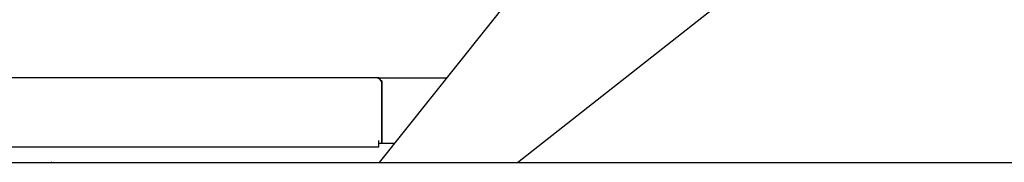
# Model space of a CAD drawing. Extents: x 0 to 420, y 0 to 297.
# Drawn here: x 21 to 37, y 262 to 265 of the extents above; entities that cross this region are included whole.
import ezdxf

# ---------------------------------------------------------------- set-up
doc = ezdxf.new("R2010")
doc.units = 0
doc.layers.get('0').update_dxf_attribs({"linetype": 'CONTINUOUS'})

msp = doc.modelspace()

# ---------------------------------------------------------------- linework, layer by layer
at = {"color": 7}
for p, q in [((26.851, 262.36), (39.496, 278.262)), ((29.047, 262.36), (49.038, 278.187)), ((12.939, 262.36), (88.739, 262.36))]:
    msp.add_line(p, q, dxfattribs=at)
at = {"color": 7, "ltscale": 0.345625}
msp.add_line((26.789, 263.71), (12.964, 263.71), dxfattribs=at)
at = {"color": 7, "ltscale": 0.00125}
for p, q in [((26.839, 263.71), (26.789, 263.71)), ((26.889, 262.66), (26.839, 262.66))]:
    msp.add_line(p, q, dxfattribs=at)
at = {"color": 7, "ltscale": 0.027127}
msp.add_line((26.839, 263.71), (27.924, 263.71), dxfattribs=at)
at = {"color": 7, "ltscale": 0.000335264}
msp.add_line((26.889, 263.66), (26.876, 263.66), dxfattribs=at)
at = {"color": 7, "ltscale": 0.025}
msp.add_line((26.889, 263.66), (26.889, 262.66), dxfattribs=at)
at = {"color": 7, "ltscale": 0.02375}
msp.add_line((26.889, 262.66), (26.889, 263.61), dxfattribs=at)
at = {"color": 7, "ltscale": 0.348125}
msp.add_line((12.914, 262.61), (26.839, 262.61), dxfattribs=at)
at = {"color": 7, "ltscale": 0.0025}
msp.add_line((26.839, 262.61), (26.839, 262.71), dxfattribs=at)
at = {"color": 7, "ltscale": 0.005004}
msp.add_line((27.089, 262.66), (26.889, 262.66), dxfattribs=at)
at = {"color": 7, "ltscale": 0.000251398}
msp.add_line((21.632, 262.367), (21.639, 262.36), dxfattribs=at)
at = {"color": 7}
msp.add_arc((26.789, 263.61), 0.1, 0, 90.0001, dxfattribs=at)

doc.saveas('drawing.dxf')
